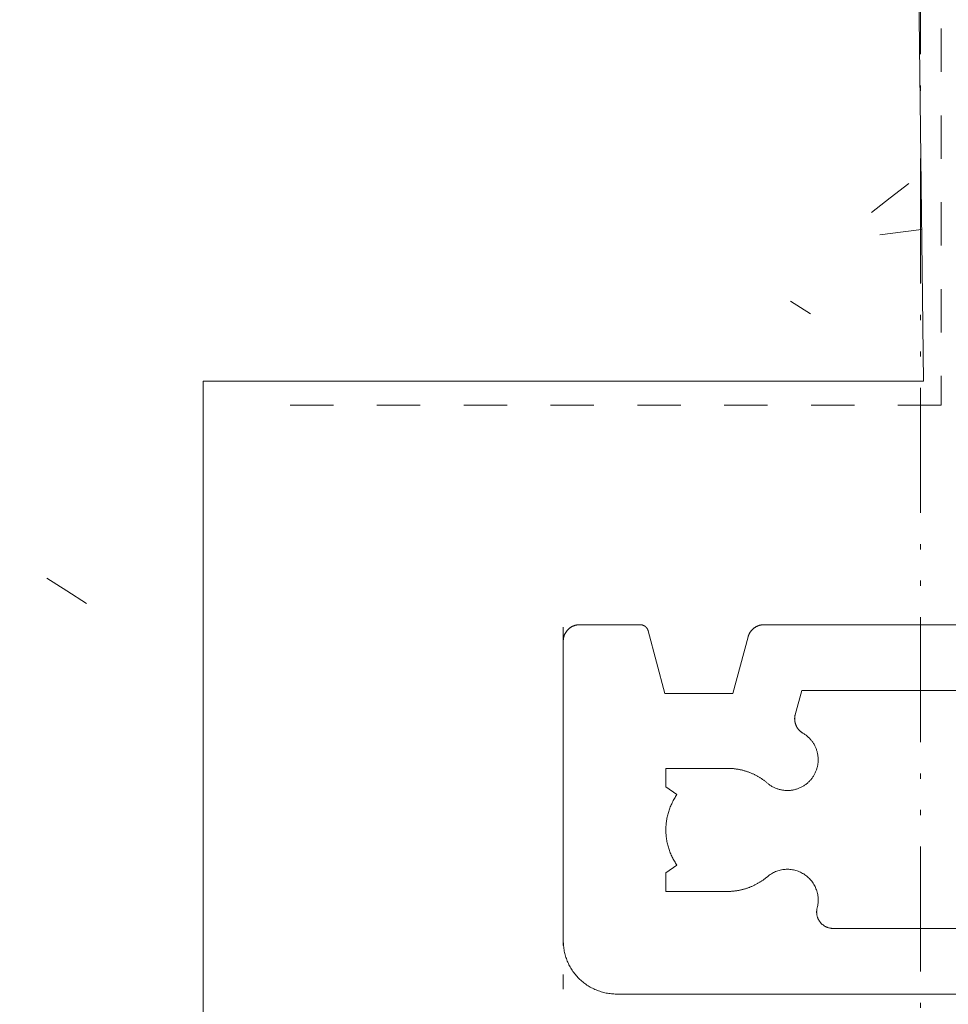
# Model space of a CAD drawing. Units: millimetres. Extents: x -4289 to 1439, y -1173 to 1371.
# Drawn here: x -471 to -448, y -1073 to -1049 of the extents above; entities that cross this region are included whole.
import ezdxf

# ---------------------------------------------------------------- set-up
doc = ezdxf.new("R2010")
doc.units = ezdxf.units.MM
for name, pattern in [('Dash Style-5', [1.058062, 0.352679, -0.705383]), ('ISO-12 Dashed Double-Dotted', [5.588, 3.048, -0.762, 0.127, -0.762, 0.127, -0.762]), ('VW-01 Short Dashed', [2.116125, 1.058062, -1.058062])]:
    doc.linetypes.add(name, pattern=pattern)
doc.layers.get('0').update_dxf_attribs({"lineweight": 5})
for name, color, linetype, lineweight in [('_Installation details (2D)', 7, 'Continuous', 5), ('None', 7, 'Continuous', 5), ('SECTION', 7, 'Continuous', 18)]:
    doc.layers.add(name, color=color, linetype=linetype, lineweight=lineweight)

# ---------------------------------------------------------------- blocks, each defined once
blk = doc.blocks.new('50351')
at = {"color": 0, "lineweight": 18}
for points in [[(0, 37.6, 0), (0, 1.3, 0), (0, 1.268, 0), (0.002, 1.236, 0), (0.004, 1.204, 0), (0.006, 1.173, 0), (0.01, 1.141, 0), (0.014, 1.109, 0), (0.019, 1.078, 0), (0.025, 1.046, 0), (0.032, 1.015, 0), (0.039, 0.984, 0), (0.047, 0.953, 0), (0.056, 0.923, 0), (0.066, 0.892, 0), (0.076, 0.862, 0), (0.087, 0.832, 0), (0.099, 0.802, 0), (0.112, 0.773, 0), (0.125, 0.744, 0), (0.139, 0.715, 0), (0.153, 0.687, 0), (0.169, 0.659, 0), (0.185, 0.632, 0), (0.202, 0.604, 0), (0.219, 0.578, 0), (0.237, 0.551, 0), (0.256, 0.526, 0), (0.275, 0.5, 0), (0.295, 0.475, 0), (0.316, 0.451, 0), (0.337, 0.427, 0), (0.358, 0.404, 0), (0.381, 0.381, 0), (0.404, 0.358, 0), (0.427, 0.337, 0), (0.451, 0.316, 0), (0.475, 0.295, 0), (0.5, 0.275, 0), (0.526, 0.256, 0), (0.551, 0.237, 0), (0.578, 0.219, 0), (0.604, 0.202, 0), (0.632, 0.185, 0), (0.659, 0.169, 0), (0.687, 0.153, 0), (0.715, 0.139, 0), (0.744, 0.125, 0), (0.773, 0.111, 0), (0.802, 0.099, 0), (0.832, 0.087, 0), (0.862, 0.076, 0), (0.892, 0.066, 0), (0.923, 0.056, 0), (0.953, 0.047, 0), (0.984, 0.039, 0), (1.015, 0.032, 0), (1.046, 0.025, 0), (1.078, 0.019, 0), (1.109, 0.014, 0), (1.141, 0.01, 0), (1.172, 0.006, 0), (1.204, 0.003, 0), (1.236, 0.002, 0), (1.268, 0, 0), (1.3, 0, 0), (8.6, 0, 0), (8.6, 0, 0), (8.61, 0, 0), (8.62, 0, 0), (8.629, 0.001, 0), (8.639, 0.002, 0), (8.649, 0.003, 0), (8.659, 0.004, 0), (8.668, 0.005, 0), (8.678, 0.007, 0), (8.688, 0.009, 0), (8.697, 0.012, 0), (8.707, 0.014, 0), (8.716, 0.017, 0), (8.725, 0.02, 0), (8.735, 0.023, 0), (8.744, 0.026, 0), (8.753, 0.03, 0), (8.762, 0.034, 0), (8.771, 0.038, 0), (8.78, 0.042, 0), (8.789, 0.047, 0), (8.797, 0.052, 0), (8.806, 0.057, 0), (8.814, 0.062, 0), (8.822, 0.067, 0), (8.83, 0.073, 0), (8.838, 0.078, 0), (8.846, 0.084, 0), (8.854, 0.09, 0), (8.861, 0.097, 0), (8.869, 0.103, 0), (8.876, 0.11, 0), (8.883, 0.117, 0), (8.89, 0.124, 0), (8.896, 0.131, 0), (8.903, 0.138, 0), (8.909, 0.146, 0), (8.915, 0.154, 0), (8.921, 0.161, 0), (8.927, 0.169, 0), (8.933, 0.177, 0), (8.938, 0.186, 0), (8.943, 0.194, 0), (8.948, 0.202, 0), (8.953, 0.211, 0), (8.957, 0.22, 0), (8.962, 0.229, 0), (8.966, 0.238, 0), (8.97, 0.247, 0), (8.973, 0.256, 0), (8.977, 0.265, 0), (8.98, 0.274, 0), (8.983, 0.283, 0), (8.986, 0.293, 0), (8.988, 0.302, 0), (8.99, 0.312, 0), (8.992, 0.322, 0), (8.994, 0.331, 0), (8.996, 0.341, 0), (8.997, 0.351, 0), (8.998, 0.36, 0), (8.999, 0.37, 0), (9, 0.38, 0), (9, 0.39, 0), (9, 0.4, 0), (9, 1.875, 0), (9, 1.879, 0), (9, 1.883, 0), (9, 1.887, 0), (8.999, 1.891, 0), (8.999, 1.895, 0), (8.998, 1.899, 0), (8.998, 1.903, 0), (8.997, 1.907, 0), (8.997, 1.912, 0), (8.996, 1.916, 0), (8.995, 1.92, 0), (8.994, 1.923, 0), (8.993, 1.927, 0), (8.992, 1.931, 0), (8.991, 1.935, 0), (8.989, 1.939, 0), (8.988, 1.943, 0), (8.987, 1.947, 0), (8.985, 1.951, 0), (8.983, 1.954, 0), (8.982, 1.958, 0), (8.98, 1.962, 0), (8.978, 1.966, 0), (8.976, 1.969, 0), (8.974, 1.973, 0), (8.972, 1.976, 0), (8.97, 1.98, 0), (8.968, 1.983, 0), (8.966, 1.987, 0), (8.964, 1.99, 0), (8.961, 1.993, 0), (8.959, 1.997, 0), (8.956, 2, 0), (8.954, 2.003, 0), (8.951, 2.006, 0), (8.948, 2.009, 0), (8.945, 2.012, 0), (8.943, 2.015, 0), (8.94, 2.018, 0), (8.937, 2.021, 0), (8.934, 2.024, 0), (8.931, 2.026, 0), (8.928, 2.029, 0), (8.924, 2.032, 0), (8.921, 2.034, 0), (8.918, 2.037, 0), (8.914, 2.039, 0), (8.911, 2.041, 0), (8.908, 2.043, 0), (8.904, 2.046, 0), (8.901, 2.048, 0), (8.897, 2.05, 0), (8.894, 2.052, 0), (8.89, 2.054, 0), (8.886, 2.055, 0), (8.883, 2.057, 0), (8.879, 2.059, 0), (8.875, 2.06, 0), (8.871, 2.062, 0), (8.867, 2.063, 0), (8.864, 2.065, 0), (8.86, 2.066, 0), (8.856, 2.067, 0), (8.852, 2.068, 0), (7.325, 2.477, 0), (7.325, 4.135, 0), (8.704, 4.504, 0), (8.711, 4.507, 0), (8.719, 4.509, 0), (8.727, 4.512, 0), (8.735, 4.514, 0), (8.742, 4.517, 0), (8.75, 4.52, 0), (8.758, 4.523, 0), (8.765, 4.527, 0), (8.772, 4.53, 0), (8.78, 4.534, 0), (8.787, 4.537, 0), (8.794, 4.541, 0), (8.801, 4.545, 0), (8.808, 4.549, 0), (8.815, 4.554, 0), (8.822, 4.558, 0), (8.829, 4.563, 0), (8.836, 4.568, 0), (8.842, 4.573, 0), (8.849, 4.578, 0), (8.855, 4.583, 0), (8.861, 4.588, 0), (8.867, 4.593, 0), (8.873, 4.599, 0), (8.879, 4.605, 0), (8.885, 4.61, 0), (8.891, 4.616, 0), (8.896, 4.622, 0), (8.902, 4.628, 0), (8.907, 4.635, 0), (8.912, 4.641, 0), (8.917, 4.647, 0), (8.922, 4.654, 0), (8.927, 4.661, 0), (8.932, 4.667, 0), (8.936, 4.674, 0), (8.941, 4.681, 0), (8.945, 4.688, 0), (8.949, 4.695, 0), (8.953, 4.702, 0), (8.957, 4.71, 0), (8.96, 4.717, 0), (8.964, 4.724, 0), (8.967, 4.732, 0), (8.97, 4.739, 0), (8.973, 4.747, 0), (8.976, 4.755, 0), (8.979, 4.762, 0), (8.981, 4.77, 0), (8.984, 4.778, 0), (8.986, 4.786, 0), (8.988, 4.794, 0), (8.99, 4.802, 0), (8.992, 4.81, 0), (8.993, 4.818, 0), (8.995, 4.826, 0), (8.996, 4.834, 0), (8.997, 4.842, 0), (8.998, 4.85, 0), (8.999, 4.858, 0), (8.999, 4.866, 0), (9, 4.875, 0), (9, 4.883, 0), (9, 4.891, 0), (9, 10.5, 0)], [(7.4, 10.5, 0), (7.4, 5.812, 0), (6.808, 5.653, 0), (6.8, 5.651, 0), (6.792, 5.649, 0), (6.784, 5.647, 0), (6.776, 5.646, 0), (6.768, 5.645, 0), (6.76, 5.643, 0), (6.752, 5.642, 0), (6.744, 5.641, 0), (6.736, 5.641, 0), (6.728, 5.64, 0), (6.72, 5.64, 0), (6.711, 5.639, 0), (6.703, 5.639, 0), (6.695, 5.64, 0), (6.687, 5.64, 0), (6.679, 5.64, 0), (6.671, 5.641, 0), (6.662, 5.642, 0), (6.654, 5.643, 0), (6.646, 5.644, 0), (6.638, 5.645, 0), (6.63, 5.646, 0), (6.622, 5.648, 0), (6.614, 5.65, 0), (6.606, 5.652, 0), (6.598, 5.654, 0), (6.59, 5.656, 0), (6.583, 5.658, 0), (6.575, 5.661, 0), (6.567, 5.664, 0), (6.56, 5.667, 0), (6.552, 5.67, 0), (6.544, 5.673, 0), (6.537, 5.676, 0), (6.53, 5.68, 0), (6.522, 5.683, 0), (6.515, 5.687, 0), (6.508, 5.691, 0), (6.501, 5.695, 0), (6.494, 5.699, 0), (6.487, 5.704, 0), (6.48, 5.708, 0), (6.474, 5.713, 0), (6.467, 5.718, 0), (6.46, 5.723, 0), (6.454, 5.728, 0), (6.448, 5.733, 0), (6.441, 5.738, 0), (6.435, 5.744, 0), (6.429, 5.749, 0), (6.424, 5.755, 0), (6.418, 5.761, 0), (6.412, 5.767, 0), (6.407, 5.773, 0), (6.401, 5.779, 0), (6.396, 5.785, 0), (6.391, 5.791, 0), (6.386, 5.798, 0), (6.381, 5.804, 0), (6.376, 5.811, 0), (6.372, 5.818, 0), (6.367, 5.825, 0), (6.363, 5.832, 0), (6.359, 5.839, 0), (6.349, 5.855, 0), (6.338, 5.872, 0), (6.327, 5.888, 0), (6.316, 5.904, 0), (6.305, 5.919, 0), (6.292, 5.935, 0), (6.28, 5.95, 0), (6.267, 5.964, 0), (6.254, 5.979, 0), (6.24, 5.992, 0), (6.226, 6.006, 0), (6.212, 6.019, 0), (6.197, 6.032, 0), (6.182, 6.045, 0), (6.167, 6.057, 0), (6.152, 6.068, 0), (6.136, 6.08, 0), (6.12, 6.09, 0), (6.103, 6.101, 0), (6.086, 6.111, 0), (6.069, 6.12, 0), (6.052, 6.129, 0), (6.035, 6.138, 0), (6.017, 6.146, 0), (5.999, 6.154, 0), (5.981, 6.161, 0), (5.963, 6.168, 0), (5.945, 6.174, 0), (5.926, 6.18, 0), (5.907, 6.186, 0), (5.888, 6.191, 0), (5.869, 6.195, 0), (5.85, 6.199, 0), (5.831, 6.202, 0), (5.812, 6.205, 0), (5.793, 6.207, 0), (5.773, 6.209, 0), (5.754, 6.211, 0), (5.734, 6.212, 0), (5.715, 6.212, 0), (5.695, 6.212, 0), (5.676, 6.211, 0), (5.657, 6.21, 0), (5.637, 6.208, 0), (5.618, 6.206, 0), (5.598, 6.204, 0), (5.579, 6.201, 0), (5.56, 6.197, 0), (5.541, 6.193, 0), (5.522, 6.188, 0), (5.503, 6.183, 0), (5.485, 6.177, 0), (5.466, 6.171, 0), (5.448, 6.165, 0), (5.43, 6.158, 0), (5.412, 6.15, 0), (5.394, 6.142, 0), (5.377, 6.134, 0), (5.359, 6.125, 0), (5.342, 6.116, 0), (5.325, 6.106, 0), (5.309, 6.096, 0), (5.292, 6.085, 0), (5.276, 6.074, 0), (5.261, 6.062, 0), (5.245, 6.051, 0), (5.23, 6.038, 0), (5.215, 6.026, 0), (5.201, 6.013, 0), (5.187, 5.999, 0), (5.173, 5.985, 0), (5.16, 5.971, 0), (5.146, 5.957, 0), (5.134, 5.942, 0), (5.122, 5.927, 0), (5.11, 5.911, 0), (5.098, 5.896, 0), (5.087, 5.88, 0), (5.077, 5.863, 0), (5.066, 5.847, 0), (5.057, 5.83, 0), (5.047, 5.813, 0), (5.038, 5.796, 0), (5.03, 5.778, 0), (5.022, 5.76, 0), (5.014, 5.742, 0), (5.007, 5.724, 0), (5.001, 5.706, 0), (4.995, 5.687, 0), (4.989, 5.669, 0), (4.984, 5.65, 0), (4.979, 5.631, 0), (4.975, 5.612, 0), (4.972, 5.593, 0), (4.968, 5.574, 0), (4.966, 5.554, 0), (4.964, 5.535, 0), (4.962, 5.516, 0), (4.961, 5.496, 0), (4.96, 5.477, 0), (4.96, 5.457, 0), (4.961, 5.438, 0), (4.961, 5.418, 0), (4.963, 5.399, 0), (4.965, 5.379, 0), (4.967, 5.36, 0), (4.97, 5.341, 0), (4.973, 5.322, 0), (4.977, 5.303, 0), (4.982, 5.284, 0), (4.986, 5.265, 0), (4.992, 5.246, 0), (4.998, 5.228, 0), (5.004, 5.209, 0), (5.011, 5.191, 0), (5.018, 5.173, 0), (5.026, 5.155, 0), (5.034, 5.137, 0), (5.043, 5.12, 0), (5.052, 5.103, 0), (5.061, 5.086, 0), (5.071, 5.069, 0), (5.082, 5.053, 0), (5.093, 5.036, 0), (5.104, 5.02, 0), (5.116, 5.005, 0), (5.128, 4.99, 0), (5.14, 4.975, 0), (5.151, 4.962, 0), (5.161, 4.949, 0), (5.172, 4.936, 0), (5.182, 4.923, 0), (5.192, 4.91, 0), (5.202, 4.897, 0), (5.212, 4.884, 0), (5.222, 4.87, 0), (5.231, 4.857, 0), (5.241, 4.843, 0), (5.25, 4.829, 0), (5.259, 4.815, 0), (5.268, 4.801, 0), (5.277, 4.787, 0), (5.285, 4.773, 0), (5.294, 4.759, 0), (5.302, 4.745, 0), (5.31, 4.73, 0), (5.318, 4.716, 0), (5.326, 4.701, 0), (5.334, 4.686, 0), (5.341, 4.671, 0), (5.349, 4.657, 0), (5.356, 4.642, 0), (5.363, 4.627, 0), (5.37, 4.612, 0), (5.376, 4.596, 0), (5.383, 4.581, 0), (5.389, 4.566, 0), (5.395, 4.55, 0), (5.401, 4.535, 0), (5.407, 4.519, 0), (5.413, 4.504, 0), (5.418, 4.488, 0), (5.424, 4.472, 0), (5.429, 4.457, 0), (5.434, 4.441, 0), (5.438, 4.425, 0), (5.443, 4.409, 0), (5.447, 4.393, 0), (5.452, 4.377, 0), (5.456, 4.361, 0), (5.46, 4.345, 0), (5.463, 4.329, 0), (5.467, 4.313, 0), (5.47, 4.296, 0), (5.474, 4.28, 0), (5.477, 4.264, 0), (5.479, 4.247, 0), (5.482, 4.231, 0), (5.484, 4.215, 0), (5.487, 4.198, 0), (5.489, 4.182, 0), (5.491, 4.165, 0), (5.493, 4.149, 0), (5.494, 4.132, 0), (5.495, 4.116, 0), (5.497, 4.099, 0), (5.498, 4.083, 0), (5.498, 4.066, 0), (5.499, 4.05, 0), (5.5, 4.033, 0), (5.5, 4.016, 0), (5.5, 4, 0), (5.5, 2.5, 0), (5.05, 2.5, 0), (4.86, 2.771, 0), (4.837, 2.755, 0), (4.813, 2.739, 0), (4.789, 2.724, 0), (4.764, 2.709, 0), (4.739, 2.695, 0), (4.714, 2.681, 0), (4.689, 2.667, 0), (4.663, 2.655, 0), (4.638, 2.642, 0), (4.612, 2.63, 0), (4.585, 2.619, 0), (4.559, 2.608, 0), (4.532, 2.597, 0), (4.505, 2.588, 0), (4.478, 2.578, 0), (4.451, 2.569, 0), (4.424, 2.561, 0), (4.396, 2.553, 0), (4.368, 2.546, 0), (4.341, 2.539, 0), (4.313, 2.533, 0), (4.285, 2.527, 0), (4.256, 2.522, 0), (4.228, 2.517, 0), (4.2, 2.513, 0), (4.171, 2.51, 0), (4.143, 2.507, 0), (4.114, 2.504, 0), (4.086, 2.502, 0), (4.057, 2.501, 0), (4.029, 2.5, 0), (4, 2.5, 0), (3.971, 2.5, 0), (3.943, 2.501, 0), (3.914, 2.502, 0), (3.886, 2.504, 0), (3.857, 2.507, 0), (3.828, 2.51, 0), (3.8, 2.513, 0), (3.772, 2.517, 0), (3.743, 2.522, 0), (3.715, 2.527, 0), (3.687, 2.533, 0), (3.659, 2.539, 0), (3.631, 2.546, 0), (3.604, 2.553, 0), (3.576, 2.561, 0), (3.549, 2.569, 0), (3.522, 2.578, 0), (3.495, 2.588, 0), (3.468, 2.597, 0), (3.441, 2.608, 0), (3.415, 2.619, 0), (3.388, 2.63, 0), (3.362, 2.642, 0), (3.336, 2.655, 0), (3.311, 2.667, 0), (3.286, 2.681, 0), (3.261, 2.695, 0), (3.236, 2.709, 0), (3.211, 2.724, 0), (3.187, 2.739, 0), (3.163, 2.755, 0), (3.14, 2.771, 0), (2.95, 2.5, 0), (2.5, 2.5, 0), (2.5, 4, 0), (2.5, 4.016, 0), (2.5, 4.033, 0), (2.501, 4.05, 0), (2.501, 4.066, 0), (2.502, 4.083, 0), (2.503, 4.099, 0), (2.504, 4.116, 0), (2.506, 4.132, 0), (2.507, 4.149, 0), (2.509, 4.165, 0), (2.511, 4.182, 0), (2.513, 4.198, 0), (2.515, 4.215, 0), (2.518, 4.231, 0), (2.52, 4.247, 0), (2.523, 4.264, 0), (2.526, 4.28, 0), (2.53, 4.296, 0), (2.533, 4.313, 0), (2.536, 4.329, 0), (2.54, 4.345, 0), (2.544, 4.361, 0), (2.548, 4.377, 0), (2.552, 4.393, 0), (2.557, 4.409, 0), (2.561, 4.425, 0), (2.566, 4.441, 0), (2.571, 4.457, 0), (2.576, 4.472, 0), (2.582, 4.488, 0), (2.587, 4.504, 0), (2.593, 4.519, 0), (2.599, 4.535, 0), (2.605, 4.55, 0), (2.611, 4.566, 0), (2.617, 4.581, 0), (2.624, 4.596, 0), (2.63, 4.612, 0), (2.637, 4.627, 0), (2.644, 4.642, 0), (2.651, 4.657, 0), (2.659, 4.671, 0), (2.666, 4.686, 0), (2.674, 4.701, 0), (2.682, 4.716, 0), (2.69, 4.73, 0), (2.698, 4.745, 0), (2.706, 4.759, 0), (2.715, 4.773, 0), (2.723, 4.787, 0), (2.732, 4.801, 0), (2.741, 4.815, 0), (2.75, 4.829, 0), (2.759, 4.843, 0), (2.769, 4.857, 0), (2.778, 4.87, 0), (2.788, 4.884, 0), (2.798, 4.897, 0), (2.808, 4.91, 0), (2.818, 4.923, 0), (2.828, 4.936, 0), (2.839, 4.949, 0), (2.849, 4.962, 0), (2.86, 4.975, 0), (2.879, 4.998, 0), (2.897, 5.021, 0), (2.914, 5.046, 0), (2.93, 5.071, 0), (2.944, 5.096, 0), (2.958, 5.122, 0), (2.971, 5.149, 0), (2.983, 5.176, 0), (2.994, 5.204, 0), (3.004, 5.232, 0), (3.012, 5.261, 0), (3.02, 5.289, 0), (3.026, 5.318, 0), (3.031, 5.347, 0), (3.035, 5.377, 0), (3.038, 5.406, 0), (3.039, 5.436, 0), (3.04, 5.466, 0), (3.039, 5.495, 0), (3.037, 5.525, 0), (3.034, 5.555, 0), (3.03, 5.584, 0), (3.024, 5.613, 0), (3.018, 5.642, 0), (3.01, 5.671, 0), (3.001, 5.699, 0), (2.991, 5.727, 0), (2.98, 5.755, 0), (2.968, 5.782, 0), (2.955, 5.808, 0), (2.941, 5.834, 0), (2.926, 5.86, 0), (2.909, 5.885, 0), (2.892, 5.909, 0), (2.874, 5.932, 0), (2.855, 5.955, 0), (2.835, 5.977, 0), (2.814, 5.998, 0), (2.793, 6.019, 0), (2.77, 6.038, 0), (2.747, 6.057, 0), (2.723, 6.074, 0), (2.699, 6.091, 0), (2.673, 6.107, 0), (2.648, 6.121, 0), (2.621, 6.135, 0), (2.594, 6.147, 0), (2.567, 6.159, 0), (2.539, 6.169, 0), (2.511, 6.179, 0), (2.482, 6.187, 0), (2.454, 6.194, 0), (2.424, 6.2, 0), (2.395, 6.205, 0), (2.366, 6.208, 0), (2.336, 6.211, 0), (2.306, 6.212, 0), (2.277, 6.212, 0), (2.247, 6.211, 0), (2.218, 6.209, 0), (2.188, 6.205, 0), (2.159, 6.2, 0), (2.13, 6.195, 0), (2.101, 6.188, 0), (2.09, 6.185, 0), (2.079, 6.183, 0), (2.067, 6.181, 0), (2.056, 6.179, 0), (2.045, 6.177, 0), (2.033, 6.176, 0), (2.022, 6.176, 0), (2.011, 6.175, 0), (1.999, 6.175, 0), (1.988, 6.175, 0), (1.976, 6.176, 0), (1.965, 6.176, 0), (1.954, 6.178, 0), (1.942, 6.179, 0), (1.931, 6.181, 0), (1.92, 6.183, 0), (1.909, 6.185, 0), (1.898, 6.188, 0), (1.887, 6.191, 0), (1.876, 6.195, 0), (1.865, 6.198, 0), (1.854, 6.202, 0), (1.844, 6.207, 0), (1.833, 6.211, 0), (1.823, 6.216, 0), (1.813, 6.221, 0), (1.803, 6.227, 0), (1.793, 6.233, 0), (1.783, 6.239, 0), (1.774, 6.245, 0), (1.764, 6.252, 0), (1.755, 6.258, 0), (1.746, 6.266, 0), (1.738, 6.273, 0), (1.729, 6.281, 0), (1.721, 6.288, 0), (1.713, 6.296, 0), (1.705, 6.305, 0), (1.697, 6.313, 0), (1.69, 6.322, 0), (1.683, 6.331, 0), (1.676, 6.34, 0), (1.67, 6.349, 0), (1.663, 6.359, 0), (1.657, 6.369, 0), (1.652, 6.378, 0), (1.646, 6.388, 0), (1.641, 6.399, 0), (1.636, 6.409, 0), (1.631, 6.419, 0), (1.627, 6.43, 0), (1.623, 6.441, 0), (1.62, 6.451, 0), (1.616, 6.462, 0), (1.613, 6.473, 0), (1.61, 6.484, 0), (1.608, 6.496, 0), (1.606, 6.507, 0), (1.604, 6.518, 0), (1.603, 6.529, 0), (1.601, 6.541, 0), (1.601, 6.552, 0), (1.6, 6.564, 0), (1.6, 6.575, 0), (1.6, 17.3, 0)]]:
    blk.add_polyline3d(points, dxfattribs=at)
blk = doc.blocks.new('J401000')
at = {"color": 0}
blk.add_blockref('50351', (0, 0), dxfattribs=at)
blk = doc.blocks.new('Group-26-1')
at = {"layer": 'None', "color": 0, "linetype": 'ISO-12 Dashed Double-Dotted', "lineweight": 18}
blk.add_line((-448.78, -940.739), (-448.78, -1163.446), dxfattribs=at)
blk = doc.blocks.new('Group-33-1')
at = {"layer": 'None', "linetype": 'Continuous', "lineweight": 5}
h = blk.add_hatch(dxfattribs=at)
h.set_pattern_fill('Fine concrete  01', style=0, pattern_type=2)
h.set_pattern_definition([(50, (0, 0), (41.333, -3.6162), [4.322, -47.5417]), (-5, (0, 0), (-7.9957, 43.346), [3.4576, -38.0333]), (100.4514, (3.444, -0.3), (33.3373, 39.7298), [3.6731, -40.4042]), (46.184, (0, 11.525), (61.501, -9.5382), [6.483, -71.3125]), (96.6356, (5.125, 10.73), (53.861, 56.1348), [5.5097, -60.6063]), (-8.816, (0, 11.525), (53.861, 56.1348), [5.1864, -57.05]), (21, (5.763, 8.644), (34.3975, -23.2014), [4.322, -47.5417]), (-34, (5.763, 8.644), (14.0214, 41.7877), [3.4576, -38.0333]), (71.4514, (8.63, 6.71), (48.4189, 18.5862), [3.6731, -40.4042]), (37.5, (0, 0), (0.70073, 19.18342), [0.5763, -113.783]), (37.5, (30.265, 23.223), (0.70073, 19.18342), [0.5763, -113.783]), (37.5, (30.722, 23.574), (0.70073, 19.18342), [0.5763, -113.783]), (37.5, (61.81, 47.429), (0.70073, 19.18342), [0.5763, -113.783]), (37.5, (62.268, 47.78), (0.70073, 19.18342), [0.5763, -113.783]), (7.5, (0, 0), (15.1597, 22.72847), [0.5763, -72.6955]), (7.5, (22.396, 2.949), (15.1597, 22.72847), [0.5763, -72.6955]), (7.5, (22.968, 3.024), (15.1597, 22.72847), [0.5763, -72.6955]), (7.5, (59.933, 7.89), (15.1597, 22.72847), [0.5763, -72.6955]), (7.5, (60.504, 7.966), (15.1597, 22.72847), [0.5763, -72.6955]), (-32.5, (-12.85, 0), (30.76219, -1.29975), [0.5763, -118.422]), (-32.5, (-0.214, -8.05), (30.76219, -1.29975), [0.5763, -118.422]), (-32.5, (0.272, -8.36), (30.76219, -1.29975), [0.5763, -118.422]), (-32.5, (38.667, -32.82), (30.76219, -1.29975), [0.5763, -118.422]), (-32.5, (39.153, -33.13), (30.76219, -1.29975), [0.5763, -118.422]), (-42.5, (-18.613, 0), (33.60683, 5.7687), [0.5763, -90.358]), (-42.5, (-4.38, -13.042), (33.60683, 5.7687), [0.5763, -90.358]), (-42.5, (-3.955, -13.431), (33.60683, 5.7687), [0.5763, -90.358]), (-42.5, (18.477, -33.987), (33.60683, 5.7687), [0.5763, -90.358]), (-42.5, (18.902, -34.377), (33.60683, 5.7687), [0.5763, -90.358])])
h.paths.add_polyline_path([(-531.876, -978.919), (-449.648, -978.86), (-448.711, -1057.922), (-466.261, -1057.922), (-466.261, -1127.922), (-531.876, -1127.922)])
at = {"layer": 'None', "color": 0, "linetype": 'VW-01 Short Dashed', "lineweight": 13}
for p, q in [((-448.274, -977.383), (-448.274, -1058.507)), ((-448.274, -1058.507), (-465.037, -1058.507))]:
    blk.add_line(p, q, dxfattribs=at)
at = {"layer": 'None', "color": 0, "linetype": 'Continuous', "lineweight": 18, "flags": 128}
blk.add_lwpolyline([(-531.876, -978.919), (-449.648, -978.86), (-448.711, -1057.922), (-466.261, -1057.922), (-466.261, -1127.922), (-531.876, -1127.922)], dxfattribs=at)
at = {"layer": 'None', "color": 0}
blk.add_blockref('Group-26-1', (0, 0), dxfattribs=at)
blk = doc.blocks.new('Installation details (2D)')
at = {"layer": 'None', "color": 0, "linetype": 'Dash Style-5', "lineweight": 5}
blk.add_line((-457.488, -1063.922), (-457.488, -1111.701), dxfattribs=at)
at = {"layer": 'None', "color": 0}
blk.add_blockref('Group-33-1', (0, 0), dxfattribs=at)
at = {"layer": 'SECTION', "color": 0, "xscale": -1, "rotation": 270}
blk.add_blockref('J401000', (-457.487, -1072.86), dxfattribs=at)

msp = doc.modelspace()

# ---------------------------------------------------------------- block references
at = {"layer": '_Installation details (2D)'}
msp.add_blockref('Installation details (2D)', (0, 0), dxfattribs=at)

doc.saveas('drawing.dxf')
